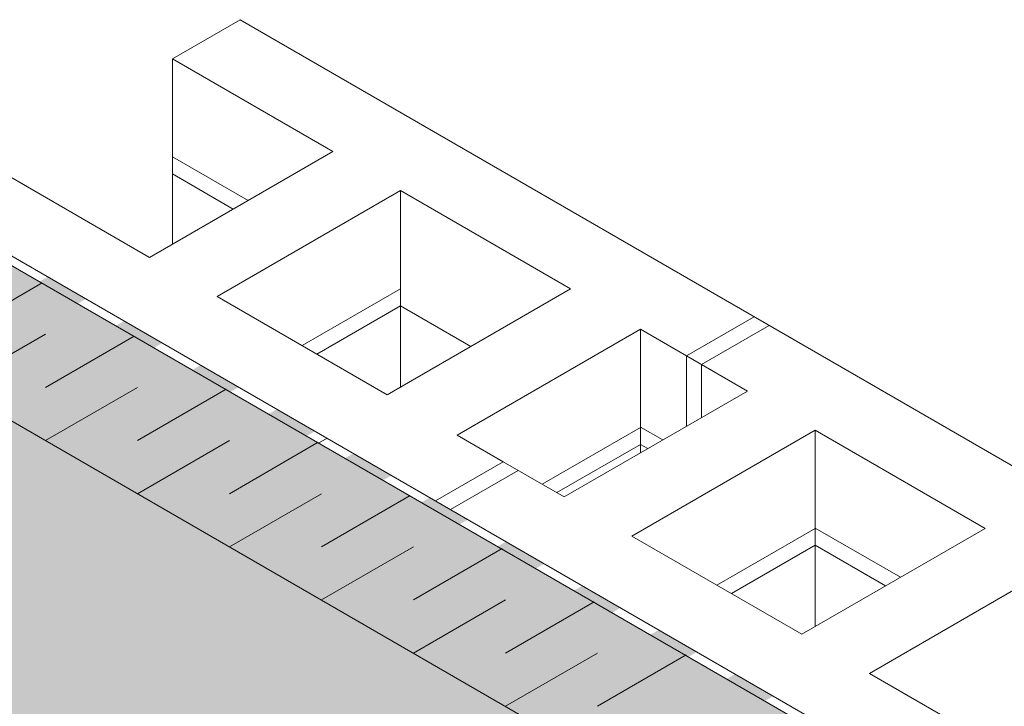
# Model space of a CAD drawing. Units: inches. Extents: x 4661 to 4775, y 1016 to 1159.
# Drawn here: x 4702 to 4723, y 1144 to 1159 of the extents above; entities that cross this region are included whole.
import ezdxf

# ---------------------------------------------------------------- set-up
doc = ezdxf.new("R2010")
doc.units = ezdxf.units.IN
doc.header["$LTSCALE"] = 20
doc.header["$MEASUREMENT"] = 0
doc.layers.add('DOW-DTL-CYAN-SOLID', color=151, linetype='CONTINUOUS')
doc.layers.add('DOW-DTL-CYAN2-SOLID', color=151, linetype='CONTINUOUS')
doc.layers.add('DOW-DTL-LINE-LIGHT', color=1, linetype='CONTINUOUS', lineweight=9)
doc.layers.add('DOW-DTL-LINE-MEDIUM', color=2, linetype='CONTINUOUS', lineweight=20)

msp = doc.modelspace()

# ---------------------------------------------------------------- linework, layer by layer
at = {"layer": 'DOW-DTL-CYAN-SOLID'}
for points in [[(4696.315, 1153.561), (4696.315, 1151.208), (4718.268, 1140.887), (4700.844, 1148.593)], [(4718.268, 1140.887), (4700.844, 1148.593), (4708.458, 1142.292), (4701.775, 1142.292)], [(4700.844, 1148.593), (4701.775, 1142.292), (4700.844, 1132.593), (4701.775, 1133.068)]]:
    msp.add_solid(points, dxfattribs=at)
at = {"layer": 'DOW-DTL-CYAN2-SOLID'}
msp.add_solid([(4696.315, 1153.561), (4699.246, 1155.239), (4718.268, 1140.887), (4721.268, 1142.524)], dxfattribs=at)
at = {"layer": 'DOW-DTL-LINE-LIGHT'}
for p, q in [((4704.877, 1158.504), (4704.877, 1154.477)), ((4706.523, 1155.428), (4704.877, 1156.378)), ((4706.199, 1155.24), (4704.877, 1156.003)), ((4709.837, 1155.641), (4709.837, 1151.373)), ((4721.898, 1142.161), (4699.246, 1155.239)), ((4700.116, 1152.521), (4702.048, 1153.637)), ((4707.701, 1152.274), (4709.837, 1153.507)), ((4708.019, 1152.09), (4709.837, 1153.14)), ((4711.367, 1152.257), (4709.837, 1153.14)), ((4715.053, 1149.945), (4715.053, 1152.629)), ((4700.116, 1151.367), (4702.116, 1152.521)), ((4702.116, 1151.367), (4704.048, 1152.482)), ((4716.053, 1150.522), (4716.053, 1152.052)), ((4716.378, 1150.71), (4716.378, 1151.864)), ((4702.116, 1150.212), (4704.116, 1151.367)), ((4704.116, 1150.212), (4706.048, 1151.327)), ((4712.917, 1149.262), (4715.053, 1150.495)), ((4715.537, 1150.224), (4715.053, 1150.503)), ((4708.051, 1150.155), (4708.239, 1150.263)), ((4718.85, 1150.437), (4718.85, 1146.17)), ((4704.116, 1149.057), (4706.116, 1150.212)), ((4706.116, 1149.057), (4708.048, 1150.173)), ((4713.235, 1149.079), (4715.053, 1150.128)), ((4715.212, 1150.037), (4715.053, 1150.128)), ((4706.116, 1147.902), (4708.116, 1149.057)), ((4708.116, 1147.902), (4710.048, 1149.018)), ((4716.714, 1147.07), (4718.85, 1148.303)), ((4720.705, 1147.24), (4718.85, 1148.311)), ((4708.116, 1146.748), (4710.116, 1147.902)), ((4717.032, 1146.887), (4718.85, 1147.936)), ((4720.38, 1147.053), (4718.85, 1147.936)), ((4710.116, 1146.748), (4712.048, 1147.863)), ((4710.116, 1145.593), (4712.116, 1146.748)), ((4712.116, 1145.593), (4714.048, 1146.709)), ((4712.116, 1144.438), (4714.116, 1145.593)), ((4714.116, 1144.438), (4716.048, 1145.554))]:
    msp.add_line(p, q, dxfattribs=at)
for points in [[(4701.981, 1153.66), (4702.168, 1153.768), (4702.811, 1153.181), (4702.998, 1153.289)], [(4703.641, 1152.701), (4703.829, 1152.809), (4704.472, 1152.222), (4704.659, 1152.33)], [(4705.302, 1151.742), (4705.489, 1151.851), (4706.132, 1151.263), (4706.32, 1151.371)], [(4706.962, 1150.784), (4707.15, 1150.892), (4707.793, 1150.304), (4707.98, 1150.413)], [(4708.623, 1149.825), (4708.811, 1149.933), (4709.453, 1149.346), (4709.641, 1149.454)], [(4710.284, 1148.866), (4710.471, 1148.974), (4711.114, 1148.387), (4711.301, 1148.495)], [(4711.944, 1147.907), (4712.132, 1148.016), (4712.775, 1147.428), (4712.962, 1147.536)], [(4713.605, 1146.949), (4713.792, 1147.057), (4714.435, 1146.469), (4714.623, 1146.578)], [(4715.265, 1145.99), (4715.453, 1146.098), (4716.096, 1145.511), (4716.283, 1145.619)], [(4716.926, 1145.031), (4717.114, 1145.139), (4717.756, 1144.552), (4717.944, 1144.66)]]:
    msp.add_solid(points, dxfattribs=at)
at = {"layer": 'DOW-DTL-LINE-MEDIUM'}
for p, q in [((4706.347, 1159.352), (4704.877, 1158.504)), ((4731.706, 1144.714), (4706.352, 1159.352)), ((4708.364, 1156.491), (4704.877, 1158.504)), ((4708.364, 1156.491), (4704.381, 1154.191)), ((4704.381, 1154.191), (4700.893, 1156.204)), ((4709.837, 1155.641), (4705.853, 1153.341)), ((4713.532, 1153.507), (4709.837, 1155.641)), ((4724.778, 1140.714), (4699.421, 1155.354)), ((4718.268, 1140.887), (4696.315, 1153.561)), ((4709.549, 1151.207), (4713.532, 1153.507)), ((4709.549, 1151.207), (4705.853, 1153.341)), ((4716.053, 1152.052), (4717.525, 1152.902)), ((4711.069, 1150.329), (4715.053, 1152.629)), ((4716.053, 1152.052), (4715.053, 1152.629)), ((4716.378, 1151.864), (4717.85, 1152.714)), ((4717.378, 1151.287), (4716.053, 1152.052)), ((4713.394, 1148.987), (4717.378, 1151.287)), ((4712.069, 1149.752), (4711.069, 1150.329)), ((4714.866, 1148.137), (4718.85, 1150.437)), ((4722.546, 1148.303), (4718.85, 1150.437)), ((4710.597, 1148.902), (4712.069, 1149.752)), ((4713.394, 1148.987), (4712.069, 1149.752)), ((4710.922, 1148.714), (4712.394, 1149.564)), ((4718.562, 1146.003), (4714.866, 1148.137)), ((4722.546, 1148.303), (4718.562, 1146.003)), ((4724.018, 1147.453), (4720.034, 1145.153)), ((4723.73, 1143.02), (4720.034, 1145.153))]:
    msp.add_line(p, q, dxfattribs=at)
msp.add_arc((4706.349, 1159.348), 0.00568, 60, 120, dxfattribs=at)

doc.saveas('drawing.dxf')
